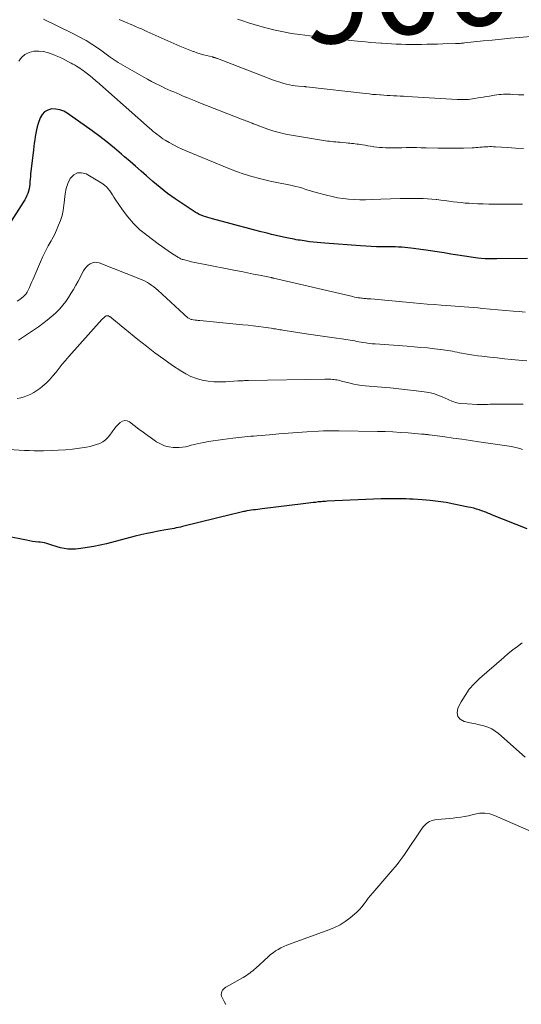
# Model space of a CAD drawing. Units: feet. Extents: x 1975000 to 1980021, y 507155 to 510002.
# Drawn here: x 1975533 to 1975639, y 508988 to 509196 of the extents above; entities that cross this region are included whole.
import ezdxf
from ezdxf.enums import TextEntityAlignment as Align

# ---------------------------------------------------------------- set-up
doc = ezdxf.new("R2010")
doc.units = ezdxf.units.FT
doc.header["$LTSCALE"] = 100
doc.header["$MEASUREMENT"] = 0
for name, color, linetype, lineweight in [('CONTOUR INDEX', 32, 'Continuous', 25), ('CONTOUR INDEX LABEL', 7, 'Continuous', 15), ('CONTOUR INTERMEDIATE', 40, 'Continuous', 15)]:
    doc.layers.add(name, color=color, linetype=linetype, lineweight=lineweight)
doc.styles.add('slant', font='romans.shx', dxfattribs={"oblique": 14.999978})

msp = doc.modelspace()

# ---------------------------------------------------------------- linework, layer by layer
at = {"layer": 'CONTOUR INDEX', "flags": 128}
for points, elevation in [([(1975640.39, 509145.78), (1975633.94, 509145.68), (1975633.1, 509145.68), (1975632.27, 509145.7), (1975631.43, 509145.74), (1975630.59, 509145.81), (1975629.86, 509145.87), (1975629.39, 509145.92), (1975628.92, 509145.97), (1975628.46, 509146.04), (1975627.99, 509146.11), (1975627.53, 509146.19), (1975627.07, 509146.26), (1975626.6, 509146.34), (1975626.14, 509146.41), (1975624.18, 509146.72), (1975622.74, 509146.95), (1975621.3, 509147.17), (1975619.85, 509147.38), (1975618.4, 509147.58), (1975615.71, 509147.95), (1975615.07, 509148.03), (1975614.43, 509148.09), (1975613.79, 509148.14), (1975613.14, 509148.18), (1975612.5, 509148.21), (1975611.85, 509148.23), (1975611.21, 509148.24), (1975610.57, 509148.25), (1975609.6, 509148.26), (1975608.47, 509148.27), (1975607.34, 509148.31), (1975606.22, 509148.36), (1975605.09, 509148.44), (1975597.52, 509149), (1975596.72, 509149.07), (1975595.92, 509149.14), (1975595.13, 509149.23), (1975594.33, 509149.33), (1975593.57, 509149.44), (1975593.15, 509149.49), (1975592.74, 509149.55), (1975592.32, 509149.62), (1975591.9, 509149.68), (1975591.48, 509149.75), (1975591.07, 509149.83), (1975590.65, 509149.91), (1975590.24, 509149.99), (1975589.15, 509150.22), (1975588.19, 509150.42), (1975587.24, 509150.64), (1975586.29, 509150.87), (1975585.34, 509151.1), (1975584.06, 509151.43), (1975582.47, 509151.85), (1975580.88, 509152.26), (1975579.29, 509152.68), (1975577.71, 509153.1), (1975573.78, 509154.14), (1975573.3, 509154.28), (1975572.82, 509154.42), (1975572.35, 509154.56), (1975571.87, 509154.72), (1975571.41, 509154.9), (1975570.96, 509155.09), (1975570.52, 509155.33), (1975570.09, 509155.58), (1975567.56, 509157.23), (1975565.91, 509158.36), (1975564.29, 509159.53), (1975562.72, 509160.78), (1975561.18, 509162.07), (1975559.86, 509163.22), (1975558.7, 509164.24), (1975557.53, 509165.26), (1975556.37, 509166.28), (1975555.2, 509167.29), (1975554.56, 509167.85), (1975553.05, 509169.12), (1975551.52, 509170.37), (1975549.95, 509171.56), (1975548.36, 509172.73), (1975543.09, 509176.46), (1975542.32, 509176.9), (1975541.51, 509177.21), (1975540.65, 509177.35), (1975539.76, 509177.37), (1975538.96, 509177.15), (1975538.26, 509176.78), (1975537.74, 509176.2), (1975537.33, 509175.47), (1975536.93, 509174.29), (1975536.72, 509173.61), (1975536.54, 509172.93), (1975536.4, 509172.24), (1975536.28, 509171.54), (1975536.19, 509170.84), (1975536.09, 509170.14), (1975536.01, 509169.43), (1975535.92, 509168.73), (1975535.34, 509163.62), (1975535.28, 509163.1), (1975535.23, 509162.57), (1975535.18, 509162.04), (1975535.14, 509161.52), (1975535.14, 509161.46), (1975535.08, 509160.96), (1975535, 509160.47), (1975534.87, 509160), (1975534.73, 509159.52), (1975534.54, 509159.06), (1975534.34, 509158.61), (1975534.1, 509158.17), (1975533.85, 509157.75), (1975528.05, 509148.81)], 880), ([(1975640.3, 509088.69), (1975633.02, 509091.57), (1975632.73, 509091.69), (1975632.44, 509091.8), (1975632.15, 509091.92), (1975631.86, 509092.04), (1975631.56, 509092.16), (1975631.27, 509092.27), (1975630.97, 509092.38), (1975630.67, 509092.48), (1975630.14, 509092.66), (1975629.58, 509092.83), (1975629.01, 509093), (1975628.43, 509093.14), (1975627.85, 509093.27), (1975624.83, 509093.9), (1975623.17, 509094.21), (1975621.5, 509094.47), (1975619.82, 509094.65), (1975618.14, 509094.79), (1975616.19, 509094.91), (1975615.47, 509094.95), (1975614.76, 509094.98), (1975614.05, 509095), (1975613.33, 509095.02), (1975612.74, 509095.02), (1975612.32, 509095.03), (1975611.91, 509095.03), (1975611.49, 509095.03), (1975611.08, 509095.03), (1975610.66, 509095.03), (1975610.25, 509095.02), (1975609.83, 509095.01), (1975609.42, 509094.99), (1975598, 509094.48), (1975597.69, 509094.47), (1975597.38, 509094.45), (1975597.07, 509094.43), (1975596.77, 509094.4), (1975596.46, 509094.37), (1975596.15, 509094.34), (1975595.85, 509094.3), (1975595.54, 509094.26), (1975595.1, 509094.2), (1975594.57, 509094.14), (1975594.05, 509094.07), (1975593.52, 509094), (1975592.99, 509093.94), (1975584.3, 509092.88), (1975583.83, 509092.82), (1975583.37, 509092.76), (1975582.91, 509092.71), (1975582.45, 509092.65), (1975581.99, 509092.59), (1975581.53, 509092.52), (1975581.07, 509092.44), (1975580.61, 509092.35), (1975580.39, 509092.3), (1975579.82, 509092.18), (1975579.25, 509092.05), (1975578.69, 509091.92), (1975578.12, 509091.78), (1975567.46, 509089.14), (1975567.02, 509089.03), (1975566.58, 509088.93), (1975566.13, 509088.84), (1975565.68, 509088.75), (1975565.24, 509088.67), (1975564.79, 509088.59), (1975564.34, 509088.51), (1975563.89, 509088.42), (1975562.32, 509088.14), (1975561.09, 509087.91), (1975559.87, 509087.66), (1975558.65, 509087.38), (1975557.43, 509087.08), (1975551.36, 509085.52), (1975550.02, 509085.2), (1975548.67, 509084.92), (1975547.31, 509084.7), (1975545.95, 509084.51), (1975544.84, 509084.39), (1975544.03, 509084.35), (1975543.22, 509084.37), (1975542.42, 509084.49), (1975541.63, 509084.68), (1975540.95, 509084.88), (1975540.5, 509085.02), (1975540.06, 509085.16), (1975539.62, 509085.3), (1975539.17, 509085.44), (1975538.73, 509085.57), (1975538.27, 509085.68), (1975537.82, 509085.76), (1975537.36, 509085.82), (1975537.02, 509085.86), (1975536.38, 509085.93), (1975535.75, 509086.02), (1975535.12, 509086.12), (1975534.49, 509086.24), (1975525.76, 509087.94)], 860)]:
    msp.add_lwpolyline(points, dxfattribs=dict(at, elevation=elevation))
at = {"layer": 'CONTOUR INTERMEDIATE', "flags": 128}
for points, elevation in [([(1975639.53, 509168.99), (1975637.85, 509169.1), (1975636.17, 509169.21), (1975633.62, 509169.37), (1975633.22, 509169.39), (1975632.81, 509169.41), (1975632.4, 509169.41), (1975632, 509169.4), (1975631.59, 509169.38), (1975631.19, 509169.36), (1975630.78, 509169.33), (1975630.38, 509169.29), (1975630.34, 509169.29), (1975629.92, 509169.25), (1975629.5, 509169.21), (1975629.08, 509169.19), (1975628.66, 509169.17), (1975626.85, 509169.11), (1975625.52, 509169.07), (1975624.19, 509169.06), (1975622.86, 509169.07), (1975621.53, 509169.09), (1975618.93, 509169.17), (1975617.92, 509169.19), (1975616.91, 509169.2), (1975615.9, 509169.21), (1975614.9, 509169.2), (1975614.77, 509169.2), (1975613.83, 509169.19), (1975612.88, 509169.19), (1975611.94, 509169.19), (1975611, 509169.19), (1975610.37, 509169.19), (1975609.75, 509169.21), (1975609.12, 509169.25), (1975608.5, 509169.31), (1975607.87, 509169.4), (1975607.77, 509169.41), (1975607.2, 509169.5), (1975606.63, 509169.6), (1975606.06, 509169.69), (1975605.49, 509169.79), (1975605.1, 509169.86), (1975604.73, 509169.92), (1975604.35, 509169.97), (1975603.97, 509170.02), (1975603.59, 509170.06), (1975603.21, 509170.1), (1975602.84, 509170.14), (1975602.46, 509170.17), (1975602.08, 509170.21), (1975601.11, 509170.29), (1975600.68, 509170.33), (1975600.26, 509170.37), (1975599.83, 509170.4), (1975599.4, 509170.45), (1975598.98, 509170.49), (1975598.55, 509170.54), (1975598.13, 509170.6), (1975597.7, 509170.67), (1975590.04, 509171.92), (1975588.94, 509172.13), (1975587.85, 509172.38), (1975586.78, 509172.69), (1975585.71, 509173.03), (1975583.97, 509173.64), (1975583.79, 509173.71), (1975583.6, 509173.78), (1975583.42, 509173.85), (1975583.24, 509173.93), (1975583.06, 509174.01), (1975582.88, 509174.08), (1975582.7, 509174.15), (1975582.51, 509174.22), (1975582.42, 509174.26), (1975582.19, 509174.35), (1975581.95, 509174.44), (1975581.72, 509174.53), (1975581.49, 509174.62), (1975581.39, 509174.65), (1975581.1, 509174.76), (1975580.82, 509174.87), (1975580.54, 509174.98), (1975580.26, 509175.09), (1975570.91, 509178.75), (1975570.23, 509179.02), (1975569.55, 509179.29), (1975568.87, 509179.57), (1975568.19, 509179.85), (1975568.1, 509179.89), (1975567.47, 509180.16), (1975566.85, 509180.42), (1975566.22, 509180.69), (1975565.59, 509180.96), (1975564.96, 509181.23), (1975564.34, 509181.51), (1975563.72, 509181.8), (1975563.1, 509182.09), (1975562.62, 509182.33), (1975561.76, 509182.75), (1975560.91, 509183.18), (1975560.07, 509183.64), (1975559.24, 509184.1), (1975553.86, 509187.17), (1975553.64, 509187.3), (1975553.42, 509187.44), (1975553.21, 509187.58), (1975553, 509187.73), (1975552.79, 509187.88), (1975552.59, 509188.03), (1975552.38, 509188.18), (1975552.17, 509188.33), (1975549.87, 509189.99), (1975548.49, 509190.94), (1975547.08, 509191.83), (1975545.62, 509192.64), (1975544.14, 509193.4), (1975538.06, 509196.31)], 888), ([(1975639.61, 509180.34), (1975638.51, 509180.39), (1975637.26, 509180.45), (1975636.78, 509180.47), (1975636.29, 509180.48), (1975635.81, 509180.48), (1975635.33, 509180.47), (1975634.85, 509180.44), (1975634.37, 509180.41), (1975633.89, 509180.35), (1975633.41, 509180.28), (1975633.03, 509180.22), (1975632.36, 509180.11), (1975631.7, 509180), (1975631.03, 509179.89), (1975630.36, 509179.78), (1975628.74, 509179.51), (1975628.34, 509179.45), (1975627.95, 509179.4), (1975627.55, 509179.37), (1975627.15, 509179.35), (1975626.75, 509179.35), (1975626.35, 509179.35), (1975625.95, 509179.36), (1975625.55, 509179.38), (1975614.85, 509180.01), (1975614.16, 509180.05), (1975613.46, 509180.09), (1975612.77, 509180.13), (1975612.07, 509180.17), (1975611.38, 509180.2), (1975610.69, 509180.24), (1975609.99, 509180.28), (1975609.3, 509180.33), (1975609.16, 509180.34), (1975608.4, 509180.4), (1975607.64, 509180.46), (1975606.89, 509180.54), (1975606.13, 509180.62), (1975593.63, 509182.07), (1975593.57, 509182.07), (1975593.5, 509182.08), (1975593.43, 509182.08), (1975593.36, 509182.09), (1975593.29, 509182.09), (1975593.22, 509182.1), (1975593.15, 509182.1), (1975593.08, 509182.11), (1975591.94, 509182.19), (1975591.3, 509182.25), (1975590.67, 509182.34), (1975590.04, 509182.47), (1975589.42, 509182.63), (1975588.89, 509182.78), (1975588.01, 509183.04), (1975587.14, 509183.32), (1975586.27, 509183.63), (1975585.41, 509183.94), (1975574.85, 509188.01), (1975574.75, 509188.05), (1975574.65, 509188.08), (1975574.55, 509188.12), (1975574.45, 509188.16), (1975574.41, 509188.17), (1975574.33, 509188.2), (1975574.25, 509188.23), (1975574.17, 509188.25), (1975574.08, 509188.27), (1975574, 509188.3), (1975573.92, 509188.32), (1975573.84, 509188.34), (1975573.76, 509188.36), (1975572.54, 509188.66), (1975571.85, 509188.84), (1975571.17, 509189.04), (1975570.49, 509189.26), (1975569.82, 509189.49), (1975569.71, 509189.53), (1975568.99, 509189.79), (1975568.28, 509190.07), (1975567.57, 509190.36), (1975566.87, 509190.67), (1975560.52, 509193.48), (1975559.92, 509193.75), (1975559.33, 509194.01), (1975558.74, 509194.27), (1975558.14, 509194.53), (1975557.54, 509194.79), (1975556.95, 509195.05), (1975556.35, 509195.3), (1975555.75, 509195.56), (1975554.08, 509196.27)], 892), ([(1975641.78, 509192.77), (1975638.72, 509192.49), (1975636.79, 509192.32), (1975634.87, 509192.14), (1975632.95, 509191.94), (1975631.03, 509191.74), (1975627.07, 509191.31), (1975626.83, 509191.29), (1975626.6, 509191.26), (1975626.36, 509191.24), (1975626.12, 509191.22), (1975625.88, 509191.21), (1975625.64, 509191.19), (1975625.4, 509191.18), (1975625.17, 509191.17), (1975622.48, 509191.1), (1975621.35, 509191.07), (1975620.22, 509191.05), (1975619.09, 509191.03), (1975617.95, 509191.01), (1975617.73, 509191), (1975616.71, 509190.99), (1975615.69, 509190.99), (1975614.67, 509191), (1975613.66, 509191.03), (1975612.64, 509191.06), (1975611.62, 509191.11), (1975610.61, 509191.17), (1975609.59, 509191.25), (1975609.44, 509191.26), (1975608.35, 509191.35), (1975607.26, 509191.45), (1975606.17, 509191.55), (1975605.08, 509191.66), (1975597.84, 509192.41), (1975597.6, 509192.43), (1975597.35, 509192.46), (1975597.11, 509192.48), (1975596.87, 509192.51), (1975596.7, 509192.52), (1975596.54, 509192.54), (1975596.38, 509192.55), (1975596.22, 509192.57), (1975596.06, 509192.58), (1975595.9, 509192.59), (1975595.74, 509192.61), (1975595.58, 509192.63), (1975595.42, 509192.65), (1975592.25, 509193.08), (1975590.5, 509193.35), (1975588.77, 509193.66), (1975587.05, 509194.04), (1975585.34, 509194.47), (1975583.82, 509194.89), (1975582.62, 509195.23), (1975581.42, 509195.58), (1975580.23, 509195.96), (1975579.04, 509196.35)], 896), ([(1975639.36, 509157.24), (1975633.4, 509157.26), (1975632.22, 509157.27), (1975631.05, 509157.3), (1975629.87, 509157.34), (1975628.7, 509157.4), (1975628.08, 509157.44), (1975627.22, 509157.5), (1975626.36, 509157.58), (1975625.5, 509157.67), (1975624.64, 509157.78), (1975623.78, 509157.89), (1975622.92, 509158), (1975622.07, 509158.11), (1975621.21, 509158.22), (1975621.09, 509158.23), (1975620.17, 509158.33), (1975619.26, 509158.4), (1975618.33, 509158.45), (1975617.41, 509158.48), (1975617.33, 509158.48), (1975616.36, 509158.49), (1975615.4, 509158.49), (1975614.43, 509158.47), (1975613.47, 509158.45), (1975607.32, 509158.22), (1975606.13, 509158.2), (1975604.94, 509158.2), (1975603.76, 509158.24), (1975602.57, 509158.31), (1975601.39, 509158.44), (1975600.22, 509158.61), (1975599.06, 509158.85), (1975597.9, 509159.14), (1975595.7, 509159.75), (1975594.98, 509159.96), (1975594.25, 509160.17), (1975593.53, 509160.39), (1975592.82, 509160.61), (1975592.1, 509160.82), (1975591.37, 509161.02), (1975590.64, 509161.19), (1975589.9, 509161.34), (1975589.2, 509161.47), (1975588.12, 509161.69), (1975587.03, 509161.91), (1975585.95, 509162.15), (1975584.87, 509162.4), (1975583.72, 509162.67), (1975582.08, 509163.1), (1975580.46, 509163.59), (1975578.86, 509164.15), (1975577.27, 509164.76), (1975568.33, 509168.44), (1975567.39, 509168.86), (1975566.46, 509169.3), (1975565.55, 509169.78), (1975564.65, 509170.28), (1975563.76, 509170.81), (1975563.32, 509171.08), (1975562.9, 509171.37), (1975562.48, 509171.67), (1975562.07, 509171.98), (1975561.67, 509172.31), (1975561.27, 509172.64), (1975560.88, 509172.97), (1975560.49, 509173.31), (1975550.62, 509182.07), (1975549.88, 509182.71), (1975549.14, 509183.34), (1975548.38, 509183.95), (1975547.62, 509184.56), (1975546.76, 509185.23), (1975546.42, 509185.49), (1975546.08, 509185.74), (1975545.73, 509185.98), (1975545.37, 509186.22), (1975545.01, 509186.45), (1975544.64, 509186.67), (1975544.27, 509186.87), (1975543.9, 509187.08), (1975543.36, 509187.35), (1975542.72, 509187.68), (1975542.07, 509188), (1975541.41, 509188.3), (1975540.75, 509188.6), (1975540.09, 509188.9), (1975539.09, 509189.25), (1975538.08, 509189.49), (1975537.04, 509189.57), (1975535.98, 509189.55), (1975535.01, 509189.3), (1975534.14, 509188.9), (1975533.42, 509188.26), (1975532.81, 509187.46)], 884), ([(1975639.91, 509134.45), (1975638.64, 509134.56), (1975637.37, 509134.67), (1975630.86, 509135.25), (1975629.9, 509135.34), (1975628.95, 509135.42), (1975627.99, 509135.5), (1975627.03, 509135.57), (1975626.07, 509135.65), (1975625.12, 509135.72), (1975624.16, 509135.79), (1975623.2, 509135.86), (1975622.15, 509135.94), (1975620.67, 509136.05), (1975619.18, 509136.16), (1975617.7, 509136.29), (1975616.22, 509136.42), (1975607.25, 509137.23), (1975607, 509137.25), (1975606.76, 509137.27), (1975606.51, 509137.29), (1975606.26, 509137.31), (1975606.02, 509137.32), (1975605.77, 509137.34), (1975605.52, 509137.37), (1975605.28, 509137.4), (1975604.98, 509137.44), (1975604.59, 509137.49), (1975604.2, 509137.56), (1975603.81, 509137.64), (1975603.43, 509137.72), (1975586.69, 509141.63), (1975586.63, 509141.65), (1975586.56, 509141.66), (1975586.49, 509141.68), (1975586.43, 509141.69), (1975586.36, 509141.71), (1975586.3, 509141.72), (1975586.23, 509141.73), (1975586.17, 509141.75), (1975583.75, 509142.24), (1975582.48, 509142.5), (1975581.2, 509142.75), (1975579.93, 509143.01), (1975578.65, 509143.25), (1975571.5, 509144.63), (1975570.78, 509144.77), (1975570.06, 509144.93), (1975569.34, 509145.1), (1975568.63, 509145.27), (1975567.57, 509145.54), (1975567.39, 509145.6), (1975567.21, 509145.66), (1975567.04, 509145.73), (1975566.87, 509145.82), (1975566.71, 509145.91), (1975566.55, 509146), (1975566.39, 509146.1), (1975566.23, 509146.2), (1975565.11, 509146.94), (1975564.39, 509147.42), (1975563.68, 509147.9), (1975562.98, 509148.4), (1975562.28, 509148.9), (1975559.87, 509150.68), (1975558.43, 509151.87), (1975557.07, 509153.15), (1975555.86, 509154.56), (1975554.73, 509156.06), (1975553.22, 509158.33), (1975552.93, 509158.77), (1975552.64, 509159.21), (1975552.35, 509159.65), (1975552.07, 509160.09), (1975551.76, 509160.51), (1975551.41, 509160.9), (1975551.02, 509161.23), (1975550.59, 509161.53), (1975547.06, 509163.64), (1975546.11, 509163.91), (1975545.23, 509163.9), (1975544.46, 509163.47), (1975543.77, 509162.76), (1975543.72, 509162.68), (1975543.23, 509161.62), (1975542.85, 509160.54), (1975542.61, 509159.42), (1975542.48, 509158.26), (1975542.48, 509158.12), (1975542.38, 509157.02), (1975542.22, 509155.94), (1975541.97, 509154.87), (1975541.65, 509153.82), (1975541.26, 509152.79), (1975540.83, 509151.77), (1975540.35, 509150.78), (1975539.82, 509149.81), (1975539.67, 509149.54), (1975539.06, 509148.44), (1975538.48, 509147.32), (1975537.93, 509146.19), (1975537.41, 509145.04), (1975535.99, 509141.77), (1975535.77, 509141.25), (1975535.53, 509140.72), (1975535.3, 509140.2), (1975535.07, 509139.68), (1975534.75, 509138.97), (1975534.66, 509138.81), (1975534.57, 509138.64), (1975534.47, 509138.48), (1975534.37, 509138.33), (1975534.25, 509138.18), (1975534.13, 509138.04), (1975533.99, 509137.91), (1975533.85, 509137.78), (1975533.07, 509137.15), (1975532.52, 509136.74)], 876), ([(1975640.28, 509124.13), (1975638.55, 509124.3), (1975637.03, 509124.45), (1975635.5, 509124.6), (1975633.98, 509124.76), (1975632.45, 509124.93), (1975630.74, 509125.12), (1975629.87, 509125.22), (1975629, 509125.34), (1975628.13, 509125.48), (1975627.27, 509125.63), (1975626.54, 509125.77), (1975626.04, 509125.86), (1975625.54, 509125.96), (1975625.05, 509126.07), (1975624.55, 509126.17), (1975624.06, 509126.27), (1975623.56, 509126.37), (1975623.06, 509126.44), (1975622.56, 509126.51), (1975620.71, 509126.72), (1975619.28, 509126.87), (1975617.85, 509127.01), (1975616.41, 509127.13), (1975614.98, 509127.24), (1975608.19, 509127.72), (1975607.54, 509127.77), (1975606.89, 509127.84), (1975606.24, 509127.93), (1975605.59, 509128.04), (1975605.22, 509128.1), (1975604.76, 509128.19), (1975604.31, 509128.27), (1975603.85, 509128.36), (1975603.39, 509128.44), (1975602.93, 509128.53), (1975602.47, 509128.61), (1975602.01, 509128.68), (1975601.55, 509128.75), (1975599.5, 509129.03), (1975598.02, 509129.23), (1975596.54, 509129.44), (1975595.05, 509129.66), (1975593.57, 509129.89), (1975588.68, 509130.64), (1975588.36, 509130.69), (1975588.05, 509130.74), (1975587.73, 509130.79), (1975587.42, 509130.85), (1975587.1, 509130.9), (1975586.79, 509130.95), (1975586.47, 509131), (1975586.16, 509131.04), (1975584.6, 509131.26), (1975583.5, 509131.4), (1975582.41, 509131.54), (1975581.31, 509131.66), (1975580.21, 509131.78), (1975571.1, 509132.67), (1975570.77, 509132.7), (1975570.44, 509132.74), (1975570.11, 509132.78), (1975569.78, 509132.83), (1975569.42, 509132.89), (1975569.27, 509132.92), (1975569.13, 509132.96), (1975568.99, 509133.01), (1975568.86, 509133.08), (1975568.73, 509133.15), (1975568.6, 509133.24), (1975568.48, 509133.33), (1975568.37, 509133.42), (1975568.3, 509133.49), (1975568.15, 509133.62), (1975568.01, 509133.75), (1975567.86, 509133.89), (1975567.71, 509134.02), (1975562.21, 509139.07), (1975561.8, 509139.43), (1975561.38, 509139.77), (1975560.95, 509140.1), (1975560.5, 509140.41), (1975560.04, 509140.7), (1975559.57, 509140.96), (1975559.08, 509141.2), (1975558.58, 509141.41), (1975549.81, 509144.83), (1975549.32, 509144.95), (1975548.85, 509144.97), (1975548.38, 509144.87), (1975547.92, 509144.67), (1975547.5, 509144.37), (1975547.12, 509144.03), (1975546.8, 509143.63), (1975546.52, 509143.2), (1975545.35, 509140.99), (1975544.87, 509140.11), (1975544.37, 509139.23), (1975543.85, 509138.37), (1975543.32, 509137.52), (1975542.75, 509136.7), (1975542.14, 509135.91), (1975541.48, 509135.16), (1975540.78, 509134.44), (1975540.56, 509134.24), (1975539.71, 509133.46), (1975538.83, 509132.72), (1975537.92, 509132.02), (1975536.98, 509131.35), (1975532.75, 509128.5)], 872), ([(1975639.47, 509114.99), (1975637.81, 509115.02), (1975636.47, 509115.03), (1975635.12, 509115.03), (1975633.78, 509115.01), (1975632.44, 509114.97), (1975631.9, 509114.95), (1975630.82, 509114.93), (1975629.75, 509114.93), (1975628.68, 509114.98), (1975627.6, 509115.04), (1975626.12, 509115.17), (1975625.79, 509115.21), (1975625.47, 509115.27), (1975625.15, 509115.36), (1975624.84, 509115.47), (1975624.54, 509115.59), (1975624.23, 509115.72), (1975623.93, 509115.85), (1975623.63, 509115.98), (1975622.38, 509116.54), (1975621.44, 509116.91), (1975620.49, 509117.23), (1975619.51, 509117.45), (1975618.52, 509117.63), (1975616.86, 509117.84), (1975615.02, 509118.06), (1975613.18, 509118.26), (1975611.34, 509118.44), (1975609.49, 509118.6), (1975606.07, 509118.88), (1975605.27, 509118.97), (1975604.48, 509119.08), (1975603.69, 509119.23), (1975602.91, 509119.41), (1975601.99, 509119.65), (1975601.68, 509119.73), (1975601.36, 509119.81), (1975601.05, 509119.89), (1975600.73, 509119.98), (1975600.42, 509120.05), (1975600.1, 509120.12), (1975599.78, 509120.17), (1975599.45, 509120.2), (1975599.24, 509120.22), (1975598.81, 509120.25), (1975598.38, 509120.27), (1975597.95, 509120.27), (1975597.51, 509120.27), (1975581.41, 509120), (1975581.12, 509119.99), (1975580.84, 509119.98), (1975580.55, 509119.97), (1975580.27, 509119.96), (1975579.99, 509119.95), (1975579.7, 509119.94), (1975579.42, 509119.92), (1975579.14, 509119.9), (1975576.58, 509119.73), (1975575.33, 509119.69), (1975574.08, 509119.73), (1975572.84, 509119.87), (1975571.6, 509120.08), (1975570.4, 509120.41), (1975569.24, 509120.83), (1975568.13, 509121.39), (1975567.06, 509122.03), (1975565.35, 509123.19), (1975563.47, 509124.5), (1975561.61, 509125.85), (1975559.8, 509127.25), (1975558, 509128.68), (1975552.47, 509133.2), (1975552.38, 509133.28), (1975552.29, 509133.35), (1975552.2, 509133.42), (1975552.1, 509133.48), (1975552.01, 509133.55), (1975551.9, 509133.6), (1975551.8, 509133.64), (1975551.69, 509133.67), (1975551.58, 509133.69), (1975551.47, 509133.7), (1975551.37, 509133.69), (1975551.28, 509133.65), (1975551.19, 509133.59), (1975551.1, 509133.52), (1975551.06, 509133.49), (1975551.02, 509133.45), (1975550.98, 509133.41), (1975550.95, 509133.37), (1975550.91, 509133.34), (1975550.87, 509133.3), (1975550.83, 509133.26), (1975550.79, 509133.23), (1975550.71, 509133.16), (1975550.63, 509133.09), (1975550.56, 509133.02), (1975550.49, 509132.95), (1975550.41, 509132.87), (1975543.41, 509125.06), (1975542.71, 509124.26), (1975542.03, 509123.45), (1975541.37, 509122.62), (1975540.72, 509121.78), (1975540.05, 509120.96), (1975539.35, 509120.17), (1975538.59, 509119.44), (1975537.79, 509118.74), (1975537.27, 509118.31), (1975536.66, 509117.86), (1975536.03, 509117.45), (1975535.37, 509117.11), (1975534.68, 509116.8), (1975533.97, 509116.56), (1975533.24, 509116.34), (1975532.51, 509116.18)], 868), ([(1975639.32, 509105.44), (1975638.75, 509105.63), (1975638.17, 509105.8), (1975637.58, 509105.94), (1975636.98, 509106.05), (1975630.13, 509107.07), (1975628.32, 509107.33), (1975626.51, 509107.59), (1975624.69, 509107.84), (1975622.88, 509108.08), (1975619.69, 509108.51), (1975619.47, 509108.53), (1975619.25, 509108.56), (1975619.04, 509108.59), (1975618.82, 509108.62), (1975618.61, 509108.64), (1975618.39, 509108.66), (1975618.17, 509108.69), (1975617.96, 509108.7), (1975615.16, 509108.93), (1975613.54, 509109.05), (1975611.92, 509109.15), (1975610.3, 509109.21), (1975608.68, 509109.25), (1975600.55, 509109.38), (1975599.46, 509109.39), (1975598.37, 509109.37), (1975597.28, 509109.34), (1975596.18, 509109.28), (1975593.73, 509109.13), (1975591.76, 509109), (1975589.79, 509108.87), (1975587.82, 509108.71), (1975585.84, 509108.55), (1975583.18, 509108.32), (1975582.54, 509108.26), (1975581.9, 509108.21), (1975581.27, 509108.15), (1975580.63, 509108.09), (1975580, 509108.03), (1975579.36, 509107.96), (1975578.72, 509107.89), (1975578.09, 509107.81), (1975575.98, 509107.55), (1975574.97, 509107.42), (1975573.95, 509107.27), (1975572.94, 509107.09), (1975571.93, 509106.91), (1975571.2, 509106.76), (1975570.56, 509106.63), (1975569.93, 509106.48), (1975569.3, 509106.32), (1975568.67, 509106.15), (1975568.05, 509106), (1975567.41, 509105.89), (1975566.77, 509105.84), (1975566.13, 509105.84), (1975565.5, 509105.88), (1975564.56, 509106), (1975563.65, 509106.23), (1975562.8, 509106.6), (1975561.97, 509107.06), (1975561.77, 509107.2), (1975560.88, 509107.82), (1975559.99, 509108.45), (1975559.11, 509109.09), (1975558.23, 509109.74), (1975556.24, 509111.25), (1975555.73, 509111.47), (1975555.23, 509111.56), (1975554.74, 509111.42), (1975554.26, 509111.14), (1975553.81, 509110.69), (1975553.37, 509110.21), (1975552.97, 509109.71), (1975552.58, 509109.19), (1975552.09, 509108.48), (1975551.65, 509107.93), (1975551.15, 509107.45), (1975550.57, 509107.05), (1975549.94, 509106.72), (1975549.27, 509106.47), (1975548.59, 509106.25), (1975547.89, 509106.08), (1975547.18, 509105.95), (1975545.65, 509105.72), (1975544.17, 509105.53), (1975542.68, 509105.37), (1975541.19, 509105.27), (1975539.69, 509105.21), (1975538.04, 509105.16), (1975537.04, 509105.15), (1975536.05, 509105.16), (1975535.05, 509105.18), (1975534.05, 509105.23), (1975522.9, 509105.89)], 864), ([(1975639.24, 509064.55), (1975638.25, 509063.82), (1975637.27, 509063.07), (1975636.32, 509062.3), (1975635.38, 509061.5), (1975630.26, 509057.04), (1975629.13, 509055.94), (1975628.09, 509054.76), (1975627.19, 509053.48), (1975626.38, 509052.12), (1975625.66, 509050.74), (1975625.51, 509049.82), (1975625.63, 509049.03), (1975626.16, 509048.43), (1975626.97, 509047.96), (1975628.64, 509047.6), (1975629.04, 509047.52), (1975629.44, 509047.43), (1975629.83, 509047.34), (1975630.23, 509047.24), (1975631.19, 509047.01), (1975632.03, 509046.74), (1975632.83, 509046.4), (1975633.57, 509045.93), (1975634.27, 509045.4), (1975639.87, 509040.39)], 856), ([(1975641.63, 509024.54), (1975633.44, 509028.09), (1975632.41, 509028.42), (1975631.37, 509028.6), (1975630.31, 509028.57), (1975629.25, 509028.4), (1975628.68, 509028.25), (1975627.88, 509028.06), (1975627.08, 509027.89), (1975626.28, 509027.76), (1975625.47, 509027.65), (1975624.65, 509027.56), (1975623.84, 509027.47), (1975623.02, 509027.38), (1975622.2, 509027.29), (1975620.86, 509027.15), (1975620.45, 509027.08), (1975620.05, 509026.97), (1975619.68, 509026.8), (1975619.32, 509026.6), (1975618.98, 509026.35), (1975618.67, 509026.08), (1975618.4, 509025.77), (1975618.14, 509025.44), (1975614.38, 509019.88), (1975614, 509019.33), (1975613.62, 509018.79), (1975613.21, 509018.26), (1975612.8, 509017.74), (1975612.38, 509017.23), (1975611.95, 509016.72), (1975611.52, 509016.21), (1975611.09, 509015.71), (1975607.67, 509011.78), (1975607.19, 509011.21), (1975606.72, 509010.62), (1975606.27, 509010.03), (1975605.83, 509009.42), (1975605.38, 509008.82), (1975604.9, 509008.25), (1975604.37, 509007.73), (1975603.82, 509007.23), (1975602.92, 509006.5), (1975601.86, 509005.71), (1975600.75, 509005.01), (1975599.58, 509004.42), (1975598.37, 509003.91), (1975590.08, 509000.91), (1975589.47, 509000.67), (1975588.86, 509000.41), (1975588.27, 509000.12), (1975587.69, 508999.81), (1975587.12, 508999.47), (1975586.58, 508999.1), (1975586.06, 508998.7), (1975585.56, 508998.27), (1975582.93, 508995.84), (1975582.62, 508995.57), (1975582.3, 508995.3), (1975581.98, 508995.04), (1975581.65, 508994.79), (1975581.32, 508994.55), (1975580.98, 508994.31), (1975580.63, 508994.1), (1975580.27, 508993.89), (1975576.58, 508991.84), (1975576.31, 508991.65), (1975576.08, 508991.43), (1975575.9, 508991.17), (1975575.75, 508990.88), (1975575.67, 508990.57), (1975575.65, 508990.26), (1975575.7, 508989.96), (1975575.81, 508989.66), (1975576.25, 508988.8), (1975576.62, 508988.17)], 856)]:
    msp.add_lwpolyline(points, dxfattribs=dict(at, elevation=elevation))

# ---------------------------------------------------------------- texts
at = {"layer": 'CONTOUR INDEX LABEL', "style": 'slant', "oblique": 15}
msp.add_text('900', height=20, rotation=6.8395, dxfattribs=at).set_placement((1975614.61, 509203.19, 900), align=Align.MIDDLE_CENTER)

doc.saveas('drawing.dxf')
